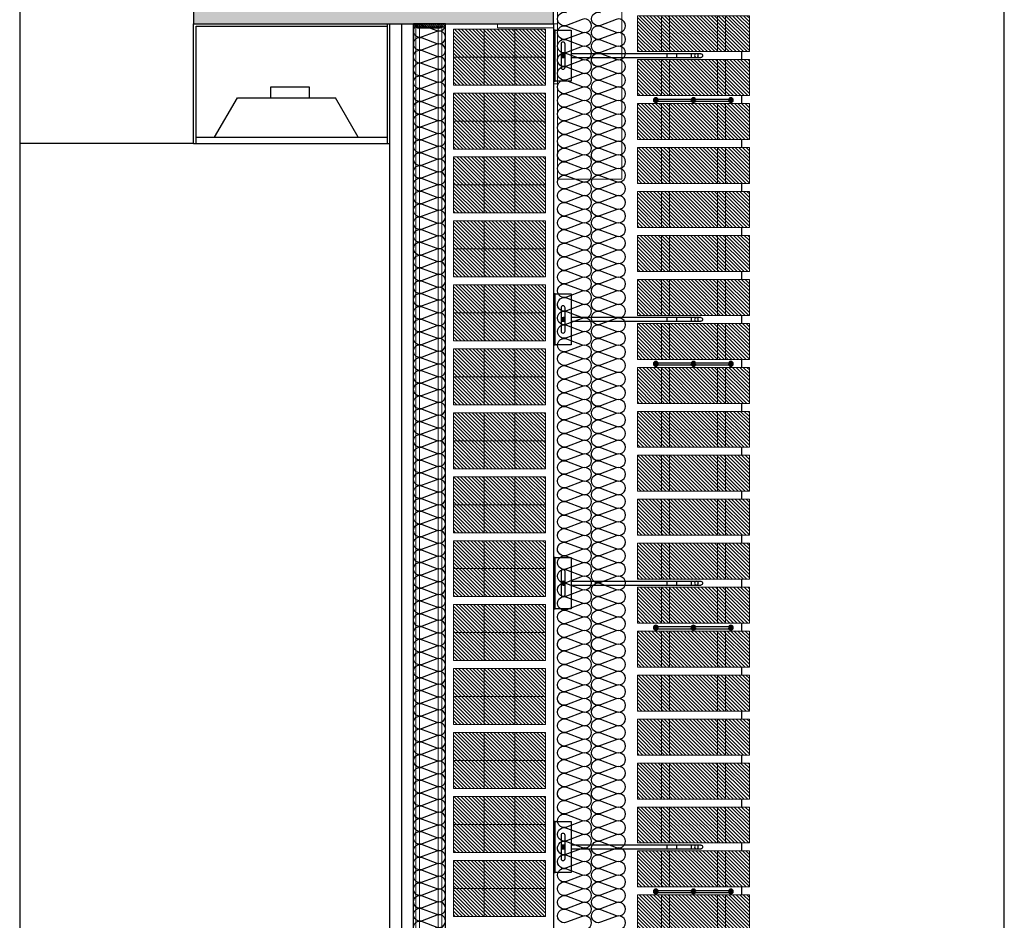
# Model space of a CAD drawing. Units: millimetres. Extents: x 1701 to 2252, y 736 to 2534.
# Drawn here: x 2061 to 2063, y 971 to 972 of the extents above; entities that cross this region are included whole.
import ezdxf

# ---------------------------------------------------------------- set-up
doc = ezdxf.new("R2010")
doc.units = ezdxf.units.MM
doc.header["$LTSCALE"] = 2
doc.linetypes.add('TRAZOS2', pattern=[0.375, 0.25, -0.125])
for name, color, linetype in [('AISLANTE', 2, 'Continuous'), ('ALZADO_SECCIONADO', 1, 'Continuous'), ('G ANCLAJES', 150, 'Continuous'), ('PILARES', 5, 'Continuous'), ('RELLENO PLANTA', 254, 'Continuous'), ('SOMBREADOS_LADRILLO', 252, 'Continuous')]:
    doc.layers.add(name, color=color, linetype=linetype)
for name, color, linetype, lineweight in [('BLOQUE LADRILLO', 5, 'Continuous', 13), ('MONTANTE', 152, 'Continuous', 0), ('PERFILERIA', 251, 'Continuous', 13), ('PERFILERIA PLADUR', 251, 'Continuous', 0), ('SECCION PIEZA', 250, 'Continuous', 13)]:
    doc.layers.add(name, color=color, linetype=linetype, lineweight=lineweight)
doc.layers.get('PILARES').off()

# ---------------------------------------------------------------- blocks, each defined once
blk = doc.blocks.new('A$C06F44461')
at = {"layer": 'BLOQUE LADRILLO'}
h = blk.add_hatch(dxfattribs=at)
h.set_pattern_fill('LINE', color=252, scale=0.001, angle=45)
h.set_pattern_definition([(45, (-2179.2384166, -1230.582506), (-0.0022450640303, 0.0022450640303), [])])
h.paths.add_polyline_path([(-0.0066, 0.045), (-0.0066, 0), (0.1334, 0), (0.1334, 0.045)])
at = {"layer": 'BLOQUE LADRILLO', "color": 251, "linetype": 'TRAZOS2', "ltscale": 2}
for p, q in [((0.0234, 0.045), (0.0234, 0)), ((0.0334, 0.045), (0.0334, 0)), ((0.0934, 0.045), (0.0934, 0)), ((0.1034, 0.045), (0.1034, 0))]:
    blk.add_line(p, q, dxfattribs=at)
at = {"layer": 'BLOQUE LADRILLO'}
blk.add_lwpolyline([(0.1334, 0.045), (-0.0066, 0.045), (-0.0066, 0), (0.1334, 0)], close=True, dxfattribs=at)
blk = doc.blocks.new('A$C11F53500')
at = {"layer": 'SOMBREADOS_LADRILLO'}
h = blk.add_hatch(color=256, dxfattribs=at)
h.dxf.hatch_style = 1
h.paths.add_polyline_path([(0.0295, 0.0044, 1), (0.0235, 0.0044, 1)])
h = blk.add_hatch(color=256, dxfattribs=at)
h.dxf.hatch_style = 1
h.paths.add_polyline_path([(0.0704, 0.0044, 1), (0.0764, 0.0044, 1)])
h = blk.add_hatch(color=256, dxfattribs=at)
h.dxf.hatch_style = 1
h.paths.add_polyline_path([(0.1173, 0.0044, 1), (0.1233, 0.0044, 1)])
for p, q in [((0.0707, 0.0057), (0.0292, 0.0057)), ((0.0707, 0.0031), (0.0292, 0.0031)), ((0.1176, 0.0057), (0.0761, 0.0057)), ((0.1176, 0.0031), (0.0761, 0.0031))]:
    blk.add_line(p, q)
for centre in [(0.0265, 0.0044), (0.0734, 0.0044), (0.1203, 0.0044)]:
    blk.add_circle(centre, 0.003)
blk = doc.blocks.new('3_alzado')
at = {"layer": 'G ANCLAJES'}
h = blk.add_hatch(color=250, dxfattribs=at)
edge = h.paths.add_edge_path()
edge.add_arc((-0.12, 0), 0.0235, 0, 360)
at = {"layer": 'G ANCLAJES', "color": 250}
for p, q in [((-1.842, 0.023), (-0.22, 0.023)), ((-1.721, 0.023), (-1.721, -0.023)), ((-1.537, 0.023), (-1.537, -0.023)), ((-1.419, 0.023), (-1.419, -0.023)), ((-0.145, 0.023), (-0.12, 0.023)), ((-0.22, -0.023), (-1.842, -0.023)), ((-0.12, -0.023), (-0.145, -0.023))]:
    blk.add_line(p, q, dxfattribs=at)
at = {"layer": 'G ANCLAJES', "color": 250, "ltscale": 0.05}
for p, q in [((0, 0.04), (-0.02, 0.04)), ((0, -0.04), (-0.02, -0.04))]:
    blk.add_line(p, q, dxfattribs=at)
at = {"layer": 'G ANCLAJES', "color": 250}
blk.add_lwpolyline([(-0.02, 0.32), (-0.22, 0.32), (-0.22, -0.32), (-0.02, -0.32)], dxfattribs=at)
blk.add_lwpolyline([(-0.02, -0.32), (-0.02, 0.32), (0, 0.32), (0, -0.32)], close=True, dxfattribs=at)
blk.add_lwpolyline([(-0.145, -0.145), (-0.145, 0.145, -1), (-0.095, 0.145), (-0.095, -0.145, -1)], format="xyb", close=True, dxfattribs=at)
blk.add_circle((-0.12, 0), 0.0235, dxfattribs=at)
blk.add_arc((-1.842, 0), 0.0235, 90, 270, dxfattribs=at)
blk.add_ellipse((-1.788, 0), major_axis=(0, 0.0235), ratio=0.97437, dxfattribs=at)
blk = doc.blocks.new('A$C23676407')
at = {"layer": 'BLOQUE LADRILLO'}
h = blk.add_hatch(dxfattribs=at)
h.set_pattern_fill('LINE', color=252, scale=0.001, angle=45)
h.set_pattern_definition([(45, (-2179.4718243, -1226.1381285), (-0.0022450640303, 0.0022450640303), [])])
h.paths.add_polyline_path([(0.07, 0.115), (0, 0.115), (0, 0), (0.07, 0)])
for p, q in [((0.035, 0.115), (0.035, 0)), ((0.07, 0.0767), (0, 0.0767)), ((0.07, 0.0383), (0, 0.0383))]:
    blk.add_line(p, q, dxfattribs=at)
blk.add_lwpolyline([(0.07, 0), (0.07, 0.115), (0, 0.115), (0, 0), (0.07, 0)], dxfattribs=at)
for p in [(0.035, 0.0767), (0.035, 0.0383)]:
    blk.add_point(p, dxfattribs=at)
blk = doc.blocks.new('M48')
at = {"layer": 'MONTANTE', "flags": 128}
blk.add_lwpolyline([(15.1, 0), (-15.1, 0, 0.112916), (-15.8, -0.1), (-18, -1.3, -0.112916), (-18.7, -1.4), (-19.8, -1.4, -0.414214), (-21.9, 0.7), (-21.9, 28.6), (-21.3, 28.6), (-21.3, 0.7, 0.414214), (-19.8, -0.8), (-18.7, -0.8, 0.112916), (-18, -0.7), (-15.8, 0.5, -0.112916), (-15.1, 0.6), (15.1, 0.6, -0.112916), (15.8, 0.5), (18, -0.7, 0.112916), (18.7, -0.8), (22.3, -0.8, 0.414214), (23.3, 0.2), (23.3, 28.6), (23.9, 28.6), (23.9, 0.2, -0.414214), (22.3, -1.4), (18.7, -1.4, -0.112916), (18, -1.3), (15.8, -0.1, 0.112916)], format="xyb", close=True, dxfattribs=at)
blk = doc.blocks.new('A$C316A3C28')
at = {"layer": 'AISLANTE'}
h = blk.add_hatch(dxfattribs=at)
h.set_pattern_fill('ANSI31', color=256, scale=0.025786, angle=180, style=0)
h.set_pattern_definition([(315, (-1.0279822, -0.5296014), (-0.002279218, -0.002279218), [])])
h.paths.add_polyline_path([(0, -0.0069), (-0.07, -0.0069), (-0.07, 0), (0, 0)])
blk.add_lwpolyline([(-0.07, -0.0069), (0, -0.0069), (0, 0), (-0.07, 0)], close=True)
at = {"layer": 'MONTANTE', "xscale": -0.001528083306766348, "yscale": 0.001528083306766348, "zscale": 0.00152808330539322, "rotation": 180}
blk.add_blockref('M48', (-0.0365, -0.009), dxfattribs=at)
blk = doc.blocks.new('A$C43576CAE')
h = blk.add_hatch()
h.set_pattern_fill('STEEL', color=251, scale=0.0008)
h.set_pattern_definition([(45, (-4358.67375, -2452.2127783), (-0.0017960512242, 0.0017960512242), []), (45, (-4358.67375, -2452.2115083), (-0.0017960512242, 0.0017960512242), [])])
h.paths.add_polyline_path([(-0.0655, -0.0085), (0.0095, -0.0085), (0.0095, -0.0035), (-0.0605, -0.0035), (-0.0605, 0.0665), (-0.0655, 0.0665)])
at = {"layer": 'SECCION PIEZA', "color": 6}
blk.add_lwpolyline([(-0.0605, -0.0035), (0.0095, -0.0035), (0.0095, -0.0085), (-0.0655, -0.0085), (-0.0655, 0.0665), (-0.0605, 0.0665), (-0.0605, -0.0035)], dxfattribs=at)

msp = doc.modelspace()

# ---------------------------------------------------------------- hatches: boundary and pattern name
at = {"layer": 'RELLENO PLANTA'}
h = msp.add_hatch(color=256, dxfattribs=at)
h.dxf.hatch_style = 1
h.paths.add_polyline_path([(2061.6671, 972.8144), (2062.1171, 972.8144), (2062.1171, 972.3644), (2061.6671, 972.3644)])

# ---------------------------------------------------------------- linework, layer by layer
for p, q in [((2061.6671, 972.2144), (2061.6671, 972.3644)), ((2061.6701, 972.2144), (2061.6701, 972.3614)), ((2061.6701, 972.3614), (2061.9091, 972.3614)), ((2061.9091, 972.3644), (2061.9091, 972.2144)), ((2061.9121, 972.3644), (2061.9121, 970.1408)), ((2061.9271, 972.3644), (2061.9271, 970.1408)), ((2061.9421, 970.1408), (2061.9421, 972.3644)), ((2061.9821, 970.1408), (2061.9821, 972.3644)), ((2062.1171, 972.3644), (2062.1171, 970.1408)), ((2062.3521, 972.3294), (2062.3521, 972.3194)), ((2061.6934, 972.2226), (2061.7218, 972.2718)), ((2061.7218, 972.2718), (2061.8446, 972.2718)), ((2061.8729, 972.2226), (2061.8446, 972.2718)), ((2062.3521, 972.2744), (2062.3521, 972.2644)), ((2061.6671, 972.2144), (2061.4496, 972.2144)), ((2061.6671, 972.2144), (2061.9121, 972.2144)), ((2061.6701, 972.2226), (2061.9091, 972.2226)), ((2062.3521, 972.2194), (2062.3521, 972.2094)), ((2062.3521, 972.1644), (2062.3521, 972.1544)), ((2062.3521, 972.1094), (2062.3521, 972.0994)), ((2062.3521, 972.0544), (2062.3521, 972.0444)), ((2062.3521, 971.9994), (2062.3521, 971.9894)), ((2062.3521, 971.9444), (2062.3521, 971.9344)), ((2062.3521, 971.8894), (2062.3521, 971.8794)), ((2062.3521, 971.8344), (2062.3521, 971.8244)), ((2062.3521, 971.7794), (2062.3521, 971.7694)), ((2062.3521, 971.7244), (2062.3521, 971.7144)), ((2062.3521, 971.6694), (2062.3521, 971.6594)), ((2062.3521, 971.6144), (2062.3521, 971.6044)), ((2062.3521, 971.5594), (2062.3521, 971.5494)), ((2062.3521, 971.5044), (2062.3521, 971.4944)), ((2062.3521, 971.4494), (2062.3521, 971.4394)), ((2062.3521, 971.3944), (2062.3521, 971.3844)), ((2062.3521, 971.3394), (2062.3521, 971.3294)), ((2062.3521, 971.2844), (2062.3521, 971.2744))]:
    msp.add_line(p, q)
for points in [[(2062.6809, 974.0059), (2061.4496, 974.0059), (2061.4496, 970.1408), (2062.6809, 970.1408)], [(2061.7634, 972.2718), (2061.8122, 972.2718), (2061.8122, 972.2849), (2061.7634, 972.2849)]]:
    msp.add_lwpolyline(points, close=True)
at = {"layer": 'AISLANTE'}
for points in [[(2062.1259, 972.3121, -0.894792), (2062.1336, 972.3272), (2062.1531, 972.3198, 1.44949), (2062.1531, 972.3357), (2062.1336, 972.3283, -1.44949), (2062.1336, 972.3442), (2062.1531, 972.3368, 1.44949), (2062.1531, 972.3527), (2062.1336, 972.3453, -1.44949), (2062.1336, 972.3612), (2062.1531, 972.3538, 1.44949), (2062.1531, 972.3697), (2062.1336, 972.3623, -1.44949), (2062.1336, 972.3782)], [(2062.1684, 972.3121, -0.894792), (2062.1761, 972.3272), (2062.1956, 972.3198, 1.44949), (2062.1956, 972.3357), (2062.1761, 972.3283, -1.44949), (2062.1761, 972.3442), (2062.1956, 972.3368, 1.44949), (2062.1956, 972.3527), (2062.1761, 972.3453, -1.44949), (2062.1761, 972.3612), (2062.1956, 972.3538, 1.44949), (2062.1956, 972.3697), (2062.1761, 972.3623, -1.44949), (2062.1761, 972.3782)], [(2061.9457, 972.2524, -0.894792), (2061.9529, 972.2666), (2061.9713, 972.2596, 1.44949), (2061.9713, 972.2746), (2061.9529, 972.2676, -1.44949), (2061.9529, 972.2826), (2061.9713, 972.2757, 1.44949), (2061.9713, 972.2906), (2061.9529, 972.2837, -1.44949), (2061.9529, 972.2986), (2061.9713, 972.2917, 1.44949), (2061.9713, 972.3067), (2061.9529, 972.2997, -1.44949), (2061.9529, 972.3147), (2061.9713, 972.3077, 1.44949), (2061.9713, 972.3227), (2061.9529, 972.3157, -1.44949), (2061.9529, 972.3307), (2061.9713, 972.3237, 1.44949), (2061.9713, 972.3387), (2061.9529, 972.3317, -1.44949), (2061.9529, 972.3467), (2061.9713, 972.3397, 1.44949), (2061.9713, 972.3547), (2061.9529, 972.3478, -1.44949), (2061.9529, 972.3627), (2061.9713, 972.3558, 0.57125), (2061.982, 972.3644, 0.57125)], [(2062.1259, 972.1931, -0.894792), (2062.1336, 972.2082), (2062.1531, 972.2008, 1.44949), (2062.1531, 972.2167), (2062.1336, 972.2093, -1.44949), (2062.1336, 972.2252), (2062.1531, 972.2178, 1.44949), (2062.1531, 972.2337), (2062.1336, 972.2263, -1.44949), (2062.1336, 972.2422), (2062.1531, 972.2348, 1.44949), (2062.1531, 972.2507), (2062.1336, 972.2433, -1.44949), (2062.1336, 972.2592), (2062.1531, 972.2518, 1.44949), (2062.1531, 972.2677), (2062.1336, 972.2603, -1.44949), (2062.1336, 972.2762), (2062.1531, 972.2688, 1.44949), (2062.1531, 972.2847), (2062.1336, 972.2773, -1.44949), (2062.1336, 972.2932), (2062.1531, 972.2858, 1.44949), (2062.1531, 972.3017), (2062.1336, 972.2943, -1.44949), (2062.1336, 972.3102), (2062.1531, 972.3028, 1.44949), (2062.1531, 972.3187), (2062.1336, 972.3113, -0.575296), (2062.1222, 972.3205, -0.575296)], [(2062.1684, 972.1931, -0.894792), (2062.1761, 972.2082), (2062.1956, 972.2008, 1.44949), (2062.1956, 972.2167), (2062.1761, 972.2093, -1.44949), (2062.1761, 972.2252), (2062.1956, 972.2178, 1.44949), (2062.1956, 972.2337), (2062.1761, 972.2263, -1.44949), (2062.1761, 972.2422), (2062.1956, 972.2348, 1.44949), (2062.1956, 972.2507), (2062.1761, 972.2433, -1.44949), (2062.1761, 972.2592), (2062.1956, 972.2518, 1.44949), (2062.1956, 972.2677), (2062.1761, 972.2603, -1.44949), (2062.1761, 972.2762), (2062.1956, 972.2688, 1.44949), (2062.1956, 972.2847), (2062.1761, 972.2773, -1.44949), (2062.1761, 972.2932), (2062.1956, 972.2858, 1.44949), (2062.1956, 972.3017), (2062.1761, 972.2943, -1.44949), (2062.1761, 972.3102), (2062.1956, 972.3028, 1.44949), (2062.1956, 972.3187), (2062.1761, 972.3113, -0.575296), (2062.1647, 972.3205, -0.575296)], [(2061.9436, 972.1903, -0.74413), (2061.9529, 972.2025), (2061.9713, 972.1955, 1.44949), (2061.9713, 972.2105), (2061.9529, 972.2036, -1.44949), (2061.9529, 972.2185), (2061.9713, 972.2116, 1.44949), (2061.9713, 972.2265), (2061.9529, 972.2196, -1.44949), (2061.9529, 972.2346), (2061.9713, 972.2276, 1.44949), (2061.9713, 972.2426), (2061.9529, 972.2356, -1.44949), (2061.9529, 972.2506), (2061.9713, 972.2436, 1.44949), (2061.9713, 972.2586), (2061.9529, 972.2516, -0.575296), (2061.9422, 972.2603)], [(2062.1259, 972.0741, -0.894792), (2062.1336, 972.0892), (2062.1531, 972.0818, 1.44949), (2062.1531, 972.0977), (2062.1336, 972.0903, -1.44949), (2062.1336, 972.1062), (2062.1531, 972.0988, 1.44949), (2062.1531, 972.1147), (2062.1336, 972.1073, -1.44949), (2062.1336, 972.1232), (2062.1531, 972.1158, 1.44949), (2062.1531, 972.1317), (2062.1336, 972.1243, -1.44949), (2062.1336, 972.1402), (2062.1531, 972.1328, 1.44949), (2062.1531, 972.1487), (2062.1336, 972.1413, -1.44949), (2062.1336, 972.1572), (2062.1531, 972.1498, 1.44949), (2062.1531, 972.1657), (2062.1336, 972.1583, -1.44949), (2062.1336, 972.1742), (2062.1531, 972.1668, 1.44949), (2062.1531, 972.1827), (2062.1336, 972.1753, -1.44949), (2062.1336, 972.1912), (2062.1531, 972.1838, 1.44949), (2062.1531, 972.1997), (2062.1336, 972.1923, -0.575296), (2062.1222, 972.2015, -0.575296)], [(2062.1684, 972.0741, -0.894792), (2062.1761, 972.0892), (2062.1956, 972.0818, 1.44949), (2062.1956, 972.0977), (2062.1761, 972.0903, -1.44949), (2062.1761, 972.1062), (2062.1956, 972.0988, 1.44949), (2062.1956, 972.1147), (2062.1761, 972.1073, -1.44949), (2062.1761, 972.1232), (2062.1956, 972.1158, 1.44949), (2062.1956, 972.1317), (2062.1761, 972.1243, -1.44949), (2062.1761, 972.1402), (2062.1956, 972.1328, 1.44949), (2062.1956, 972.1487), (2062.1761, 972.1413, -1.44949), (2062.1761, 972.1572), (2062.1956, 972.1498, 1.44949), (2062.1956, 972.1657), (2062.1761, 972.1583, -1.44949), (2062.1761, 972.1742), (2062.1956, 972.1668, 1.44949), (2062.1956, 972.1827), (2062.1761, 972.1753, -1.44949), (2062.1761, 972.1912), (2062.1956, 972.1838, 1.44949), (2062.1956, 972.1997), (2062.1761, 972.1923, -0.575296), (2062.1647, 972.2015, -0.575296)], [(2061.9457, 972.0762, -0.894792), (2061.9529, 972.0904), (2061.9713, 972.0834, 1.44949), (2061.9713, 972.0984), (2061.9529, 972.0914, -1.44949), (2061.9529, 972.1064), (2061.9713, 972.0994, 1.44949), (2061.9713, 972.1144), (2061.9529, 972.1074, -1.44949), (2061.9529, 972.1224), (2061.9713, 972.1154, 1.44949), (2061.9713, 972.1304), (2061.9529, 972.1234, -1.44949), (2061.9529, 972.1384), (2061.9713, 972.1315, 1.44949), (2061.9713, 972.1464), (2061.9529, 972.1395, -1.44949), (2061.9529, 972.1544), (2061.9713, 972.1475, 1.44949), (2061.9713, 972.1625), (2061.9529, 972.1555, -1.44949), (2061.9529, 972.1705), (2061.9713, 972.1635, 1.44949), (2061.9713, 972.1785), (2061.9529, 972.1715, -1.44949), (2061.9529, 972.1865), (2061.9713, 972.1795, 1.44949), (2061.9713, 972.1945), (2061.9529, 972.1875, -0.575296), (2061.9422, 972.1963, -0.575296)], [(2061.9436, 972.0141, -0.74413), (2061.9529, 972.0263), (2061.9713, 972.0193, 1.44949), (2061.9713, 972.0343), (2061.9529, 972.0273, -1.44949), (2061.9529, 972.0423), (2061.9713, 972.0353, 1.44949), (2061.9713, 972.0503), (2061.9529, 972.0433, -1.44949), (2061.9529, 972.0583), (2061.9713, 972.0513, 1.44949), (2061.9713, 972.0663), (2061.9529, 972.0593, -1.44949), (2061.9529, 972.0743), (2061.9713, 972.0674, 1.44949), (2061.9713, 972.0823), (2061.9529, 972.0754, -0.575296), (2061.9422, 972.0841)], [(2062.1241, 972.0078, -0.771711), (2062.1336, 972.0212), (2062.1531, 972.0138, 1.44949), (2062.1531, 972.0297), (2062.1336, 972.0223, -1.44949), (2062.1336, 972.0382), (2062.1531, 972.0308, 1.44949), (2062.1531, 972.0467), (2062.1336, 972.0393, -1.44949), (2062.1336, 972.0552), (2062.1531, 972.0478, 1.44949), (2062.1531, 972.0637), (2062.1336, 972.0563, -1.44949), (2062.1336, 972.0722), (2062.1531, 972.0648, 1.44949), (2062.1531, 972.0807), (2062.1336, 972.0733, -0.575296), (2062.1222, 972.0825)], [(2062.1666, 972.0078, -0.771711), (2062.1761, 972.0212), (2062.1956, 972.0138, 1.44949), (2062.1956, 972.0297), (2062.1761, 972.0223, -1.44949), (2062.1761, 972.0382), (2062.1956, 972.0308, 1.44949), (2062.1956, 972.0467), (2062.1761, 972.0393, -1.44949), (2062.1761, 972.0552), (2062.1956, 972.0478, 1.44949), (2062.1956, 972.0637), (2062.1761, 972.0563, -1.44949), (2062.1761, 972.0722), (2062.1956, 972.0648, 1.44949), (2062.1956, 972.0807), (2062.1761, 972.0733, -0.575296), (2062.1647, 972.0825)], [(2061.9457, 971.8999, -0.894792), (2061.9529, 971.9141), (2061.9713, 971.9071, 1.44949), (2061.9713, 971.9221), (2061.9529, 971.9151, -1.44949), (2061.9529, 971.9301), (2061.9713, 971.9232, 1.44949), (2061.9713, 971.9381), (2061.9529, 971.9312, -1.44949), (2061.9529, 971.9461), (2061.9713, 971.9392, 1.44949), (2061.9713, 971.9542), (2061.9529, 971.9472, -1.44949), (2061.9529, 971.9622), (2061.9713, 971.9552, 1.44949), (2061.9713, 971.9702), (2061.9529, 971.9632, -1.44949), (2061.9529, 971.9782), (2061.9713, 971.9712, 1.44949), (2061.9713, 971.9862), (2061.9529, 971.9792, -1.44949), (2061.9529, 971.9942), (2061.9713, 971.9872, 1.44949), (2061.9713, 972.0022), (2061.9529, 971.9953, -1.44949), (2061.9529, 972.0102), (2061.9713, 972.0033, 1.44949), (2061.9713, 972.0182), (2061.9529, 972.0113, -0.575296), (2061.9422, 972.02, -0.575296)], [(2062.1259, 971.8871, -0.894792), (2062.1336, 971.9021), (2062.1531, 971.8947, 1.44949), (2062.1531, 971.9106), (2062.1336, 971.9032, -1.44949), (2062.1336, 971.9191), (2062.1531, 971.9118, 1.44949), (2062.1531, 971.9276), (2062.1336, 971.9203, -1.44949), (2062.1336, 971.9361), (2062.1531, 971.9288, 1.44949), (2062.1531, 971.9446), (2062.1336, 971.9373, -1.44949), (2062.1336, 971.9531), (2062.1531, 971.9458, 1.44949), (2062.1531, 971.9616), (2062.1336, 971.9543, -1.44949), (2062.1336, 971.9701), (2062.1531, 971.9628, 1.44949), (2062.1531, 971.9786), (2062.1336, 971.9713, -1.44949), (2062.1336, 971.9872), (2062.1531, 971.9798, 1.44949), (2062.1531, 971.9957), (2062.1336, 971.9883, -1.44949), (2062.1336, 972.0042), (2062.1531, 971.9968, 1.44949), (2062.1531, 972.0127), (2062.1336, 972.0053, -0.575296), (2062.1222, 972.0145, -0.575296)], [(2062.1684, 971.8871, -0.894792), (2062.1761, 971.9021), (2062.1956, 971.8947, 1.44949), (2062.1956, 971.9106), (2062.1761, 971.9032, -1.44949), (2062.1761, 971.9191), (2062.1956, 971.9118, 1.44949), (2062.1956, 971.9276), (2062.1761, 971.9203, -1.44949), (2062.1761, 971.9361), (2062.1956, 971.9288, 1.44949), (2062.1956, 971.9446), (2062.1761, 971.9373, -1.44949), (2062.1761, 971.9531), (2062.1956, 971.9458, 1.44949), (2062.1956, 971.9616), (2062.1761, 971.9543, -1.44949), (2062.1761, 971.9701), (2062.1956, 971.9628, 1.44949), (2062.1956, 971.9786), (2062.1761, 971.9713, -1.44949), (2062.1761, 971.9872), (2062.1956, 971.9798, 1.44949), (2062.1956, 971.9957), (2062.1761, 971.9883, -1.44949), (2062.1761, 972.0042), (2062.1956, 971.9968, 1.44949), (2062.1956, 972.0127), (2062.1761, 972.0053, -0.575296), (2062.1647, 972.0145, -0.575296)], [(2061.9436, 971.8378, -0.74413), (2061.9529, 971.85), (2061.9713, 971.843, 1.44949), (2061.9713, 971.858), (2061.9529, 971.8511, -1.44949), (2061.9529, 971.866), (2061.9713, 971.8591, 1.44949), (2061.9713, 971.874), (2061.9529, 971.8671, -1.44949), (2061.9529, 971.8821), (2061.9713, 971.8751, 1.44949), (2061.9713, 971.8901), (2061.9529, 971.8831, -1.44949), (2061.9529, 971.8981), (2061.9713, 971.8911, 1.44949), (2061.9713, 971.9061), (2061.9529, 971.8991, -0.575296), (2061.9422, 971.9078)], [(2062.1241, 971.8207, -0.771711), (2062.1336, 971.8341), (2062.1531, 971.8267, 1.44949), (2062.1531, 971.8426), (2062.1336, 971.8352, -1.44949), (2062.1336, 971.8511), (2062.1531, 971.8437, 1.44949), (2062.1531, 971.8596), (2062.1336, 971.8522, -1.44949), (2062.1336, 971.8681), (2062.1531, 971.8607, 1.44949), (2062.1531, 971.8766), (2062.1336, 971.8692, -1.44949), (2062.1336, 971.8851), (2062.1531, 971.8777, 1.44949), (2062.1531, 971.8936), (2062.1336, 971.8862, -0.575296), (2062.1222, 971.8955)], [(2062.1666, 971.8207, -0.771711), (2062.1761, 971.8341), (2062.1956, 971.8267, 1.44949), (2062.1956, 971.8426), (2062.1761, 971.8352, -1.44949), (2062.1761, 971.8511), (2062.1956, 971.8437, 1.44949), (2062.1956, 971.8596), (2062.1761, 971.8522, -1.44949), (2062.1761, 971.8681), (2062.1956, 971.8607, 1.44949), (2062.1956, 971.8766), (2062.1761, 971.8692, -1.44949), (2062.1761, 971.8851), (2062.1956, 971.8777, 1.44949), (2062.1956, 971.8936), (2062.1761, 971.8862, -0.575296), (2062.1647, 971.8955)], [(2061.9457, 971.7237, -0.894792), (2061.9529, 971.7379), (2061.9713, 971.7309, 1.44949), (2061.9713, 971.7459), (2061.9529, 971.7389, -1.44949), (2061.9529, 971.7539), (2061.9713, 971.7469, 1.44949), (2061.9713, 971.7619), (2061.9529, 971.7549, -1.44949), (2061.9529, 971.7699), (2061.9713, 971.7629, 1.44949), (2061.9713, 971.7779), (2061.9529, 971.7709, -1.44949), (2061.9529, 971.7859), (2061.9713, 971.779, 1.44949), (2061.9713, 971.7939), (2061.9529, 971.787, -1.44949), (2061.9529, 971.8019), (2061.9713, 971.795, 1.44949), (2061.9713, 971.81), (2061.9529, 971.803, -1.44949), (2061.9529, 971.818), (2061.9713, 971.811, 1.44949), (2061.9713, 971.826), (2061.9529, 971.819, -1.44949), (2061.9529, 971.834), (2061.9713, 971.827, 1.44949), (2061.9713, 971.842), (2061.9529, 971.835, -0.575296), (2061.9422, 971.8438, -0.575296)], [(2062.1259, 971.7001, -0.894792), (2062.1336, 971.7151), (2062.1531, 971.7077, 1.44949), (2062.1531, 971.7236), (2062.1336, 971.7162, -1.44949), (2062.1336, 971.7321), (2062.1531, 971.7247, 1.44949), (2062.1531, 971.7406), (2062.1336, 971.7332, -1.44949), (2062.1336, 971.7491), (2062.1531, 971.7417, 1.44949), (2062.1531, 971.7576), (2062.1336, 971.7502, -1.44949), (2062.1336, 971.7661), (2062.1531, 971.7587, 1.44949), (2062.1531, 971.7746), (2062.1336, 971.7672, -1.44949), (2062.1336, 971.7831), (2062.1531, 971.7757, 1.44949), (2062.1531, 971.7916), (2062.1336, 971.7842, -1.44949), (2062.1336, 971.8001), (2062.1531, 971.7927, 1.44949), (2062.1531, 971.8086), (2062.1336, 971.8012, -1.44949), (2062.1336, 971.8171), (2062.1531, 971.8097, 1.44949), (2062.1531, 971.8256), (2062.1336, 971.8182, -0.575296), (2062.1222, 971.8275, -0.575296)], [(2062.1684, 971.7001, -0.894792), (2062.1761, 971.7151), (2062.1956, 971.7077, 1.44949), (2062.1956, 971.7236), (2062.1761, 971.7162, -1.44949), (2062.1761, 971.7321), (2062.1956, 971.7247, 1.44949), (2062.1956, 971.7406), (2062.1761, 971.7332, -1.44949), (2062.1761, 971.7491), (2062.1956, 971.7417, 1.44949), (2062.1956, 971.7576), (2062.1761, 971.7502, -1.44949), (2062.1761, 971.7661), (2062.1956, 971.7587, 1.44949), (2062.1956, 971.7746), (2062.1761, 971.7672, -1.44949), (2062.1761, 971.7831), (2062.1956, 971.7757, 1.44949), (2062.1956, 971.7916), (2062.1761, 971.7842, -1.44949), (2062.1761, 971.8001), (2062.1956, 971.7927, 1.44949), (2062.1956, 971.8086), (2062.1761, 971.8012, -1.44949), (2062.1761, 971.8171), (2062.1956, 971.8097, 1.44949), (2062.1956, 971.8256), (2062.1761, 971.8182, -0.575296), (2062.1647, 971.8275, -0.575296)], [(2061.9436, 971.6616, -0.74413), (2061.9529, 971.6738), (2061.9713, 971.6668, 1.44949), (2061.9713, 971.6818), (2061.9529, 971.6748, -1.44949), (2061.9529, 971.6898), (2061.9713, 971.6828, 1.44949), (2061.9713, 971.6978), (2061.9529, 971.6908, -1.44949), (2061.9529, 971.7058), (2061.9713, 971.6988, 1.44949), (2061.9713, 971.7138), (2061.9529, 971.7069, -1.44949), (2061.9529, 971.7218), (2061.9713, 971.7149, 1.44949), (2061.9713, 971.7298), (2061.9529, 971.7229, -0.575296), (2061.9422, 971.7316)], [(2062.1259, 971.5811, -0.894792), (2062.1336, 971.5961), (2062.1531, 971.5887, 1.44949), (2062.1531, 971.6046), (2062.1336, 971.5972, -1.44949), (2062.1336, 971.6131), (2062.1531, 971.6057, 1.44949), (2062.1531, 971.6216), (2062.1336, 971.6142, -1.44949), (2062.1336, 971.6301), (2062.1531, 971.6227, 1.44949), (2062.1531, 971.6386), (2062.1336, 971.6312, -1.44949), (2062.1336, 971.6471), (2062.1531, 971.6397, 1.44949), (2062.1531, 971.6556), (2062.1336, 971.6482, -1.44949), (2062.1336, 971.6641), (2062.1531, 971.6567, 1.44949), (2062.1531, 971.6726), (2062.1336, 971.6652, -1.44949), (2062.1336, 971.6811), (2062.1531, 971.6737, 1.44949), (2062.1531, 971.6896), (2062.1336, 971.6822, -1.44949), (2062.1336, 971.6981), (2062.1531, 971.6907, 1.44949), (2062.1531, 971.7066), (2062.1336, 971.6992, -0.575296), (2062.1222, 971.7085, -0.575296)], [(2062.1684, 971.5811, -0.894792), (2062.1761, 971.5961), (2062.1956, 971.5887, 1.44949), (2062.1956, 971.6046), (2062.1761, 971.5972, -1.44949), (2062.1761, 971.6131), (2062.1956, 971.6057, 1.44949), (2062.1956, 971.6216), (2062.1761, 971.6142, -1.44949), (2062.1761, 971.6301), (2062.1956, 971.6227, 1.44949), (2062.1956, 971.6386), (2062.1761, 971.6312, -1.44949), (2062.1761, 971.6471), (2062.1956, 971.6397, 1.44949), (2062.1956, 971.6556), (2062.1761, 971.6482, -1.44949), (2062.1761, 971.6641), (2062.1956, 971.6567, 1.44949), (2062.1956, 971.6726), (2062.1761, 971.6652, -1.44949), (2062.1761, 971.6811), (2062.1956, 971.6737, 1.44949), (2062.1956, 971.6896), (2062.1761, 971.6822, -1.44949), (2062.1761, 971.6981), (2062.1956, 971.6907, 1.44949), (2062.1956, 971.7066), (2062.1761, 971.6992, -0.575296), (2062.1647, 971.7085, -0.575296)], [(2061.9457, 971.5474, -0.894792), (2061.9529, 971.5616), (2061.9713, 971.5546, 1.44949), (2061.9713, 971.5696), (2061.9529, 971.5627, -1.44949), (2061.9529, 971.5776), (2061.9713, 971.5707, 1.44949), (2061.9713, 971.5856), (2061.9529, 971.5787, -1.44949), (2061.9529, 971.5937), (2061.9713, 971.5867, 1.44949), (2061.9713, 971.6017), (2061.9529, 971.5947, -1.44949), (2061.9529, 971.6097), (2061.9713, 971.6027, 1.44949), (2061.9713, 971.6177), (2061.9529, 971.6107, -1.44949), (2061.9529, 971.6257), (2061.9713, 971.6187, 1.44949), (2061.9713, 971.6337), (2061.9529, 971.6267, -1.44949), (2061.9529, 971.6417), (2061.9713, 971.6348, 1.44949), (2061.9713, 971.6497), (2061.9529, 971.6428, -1.44949), (2061.9529, 971.6577), (2061.9713, 971.6508, 1.44949), (2061.9713, 971.6658), (2061.9529, 971.6588, -0.575296), (2061.9422, 971.6675, -0.575296)], [(2062.1241, 971.5147, -0.771711), (2062.1336, 971.5281), (2062.1531, 971.5207, 1.44949), (2062.1531, 971.5366), (2062.1336, 971.5292, -1.44949), (2062.1336, 971.5451), (2062.1531, 971.5377, 1.44949), (2062.1531, 971.5536), (2062.1336, 971.5462, -1.44949), (2062.1336, 971.5621), (2062.1531, 971.5547, 1.44949), (2062.1531, 971.5706), (2062.1336, 971.5632, -1.44949), (2062.1336, 971.5791), (2062.1531, 971.5717, 1.44949), (2062.1531, 971.5876), (2062.1336, 971.5802, -0.575296), (2062.1222, 971.5895)], [(2062.1666, 971.5147, -0.771711), (2062.1761, 971.5281), (2062.1956, 971.5207, 1.44949), (2062.1956, 971.5366), (2062.1761, 971.5292, -1.44949), (2062.1761, 971.5451), (2062.1956, 971.5377, 1.44949), (2062.1956, 971.5536), (2062.1761, 971.5462, -1.44949), (2062.1761, 971.5621), (2062.1956, 971.5547, 1.44949), (2062.1956, 971.5706), (2062.1761, 971.5632, -1.44949), (2062.1761, 971.5791), (2062.1956, 971.5717, 1.44949), (2062.1956, 971.5876), (2062.1761, 971.5802, -0.575296), (2062.1647, 971.5895)], [(2061.9457, 971.4353, -0.894792), (2061.9529, 971.4495), (2061.9713, 971.4425, 1.44949), (2061.9713, 971.4575), (2061.9529, 971.4505, -1.44949), (2061.9529, 971.4655), (2061.9713, 971.4585, 1.44949), (2061.9713, 971.4735), (2061.9529, 971.4665, -1.44949), (2061.9529, 971.4815), (2061.9713, 971.4745, 1.44949), (2061.9713, 971.4895), (2061.9529, 971.4825, -1.44949), (2061.9529, 971.4975), (2061.9713, 971.4906, 1.44949), (2061.9713, 971.5055), (2061.9529, 971.4986, -1.44949), (2061.9529, 971.5135), (2061.9713, 971.5066, 1.44949), (2061.9713, 971.5216), (2061.9529, 971.5146, -1.44949), (2061.9529, 971.5296), (2061.9713, 971.5226, 1.44949), (2061.9713, 971.5376), (2061.9529, 971.5306, -1.44949), (2061.9529, 971.5456), (2061.9713, 971.5386, 1.44949), (2061.9713, 971.5536), (2061.9529, 971.5466, -0.575296), (2061.9422, 971.5554, -0.575296)], [(2062.1259, 971.3941, -0.894792), (2062.1336, 971.4091), (2062.1531, 971.4017, 1.44949), (2062.1531, 971.4176), (2062.1336, 971.4102, -1.44949), (2062.1336, 971.4261), (2062.1531, 971.4187, 1.44949), (2062.1531, 971.4346), (2062.1336, 971.4272, -1.44949), (2062.1336, 971.4431), (2062.1531, 971.4357, 1.44949), (2062.1531, 971.4516), (2062.1336, 971.4442, -1.44949), (2062.1336, 971.4601), (2062.1531, 971.4527, 1.44949), (2062.1531, 971.4686), (2062.1336, 971.4612, -1.44949), (2062.1336, 971.4771), (2062.1531, 971.4697, 1.44949), (2062.1531, 971.4856), (2062.1336, 971.4782, -1.44949), (2062.1336, 971.4941), (2062.1531, 971.4867, 1.44949), (2062.1531, 971.5026), (2062.1336, 971.4952, -1.44949), (2062.1336, 971.5111), (2062.1531, 971.5037, 1.44949), (2062.1531, 971.5196), (2062.1336, 971.5122, -0.575296), (2062.1222, 971.5215, -0.575296)], [(2062.1684, 971.3941, -0.894792), (2062.1761, 971.4091), (2062.1956, 971.4017, 1.44949), (2062.1956, 971.4176), (2062.1761, 971.4102, -1.44949), (2062.1761, 971.4261), (2062.1956, 971.4187, 1.44949), (2062.1956, 971.4346), (2062.1761, 971.4272, -1.44949), (2062.1761, 971.4431), (2062.1956, 971.4357, 1.44949), (2062.1956, 971.4516), (2062.1761, 971.4442, -1.44949), (2062.1761, 971.4601), (2062.1956, 971.4527, 1.44949), (2062.1956, 971.4686), (2062.1761, 971.4612, -1.44949), (2062.1761, 971.4771), (2062.1956, 971.4697, 1.44949), (2062.1956, 971.4856), (2062.1761, 971.4782, -1.44949), (2062.1761, 971.4941), (2062.1956, 971.4867, 1.44949), (2062.1956, 971.5026), (2062.1761, 971.4952, -1.44949), (2062.1761, 971.5111), (2062.1956, 971.5037, 1.44949), (2062.1956, 971.5196), (2062.1761, 971.5122, -0.575296), (2062.1647, 971.5215, -0.575296)], [(2061.9436, 971.3732, -0.74413), (2061.9529, 971.3854), (2061.9713, 971.3784, 1.44949), (2061.9713, 971.3934), (2061.9529, 971.3864, -1.44949), (2061.9529, 971.4014), (2061.9713, 971.3944, 1.44949), (2061.9713, 971.4094), (2061.9529, 971.4024, -1.44949), (2061.9529, 971.4174), (2061.9713, 971.4104, 1.44949), (2061.9713, 971.4254), (2061.9529, 971.4185, -1.44949), (2061.9529, 971.4334), (2061.9713, 971.4265, 1.44949), (2061.9713, 971.4414), (2061.9529, 971.4345, -0.575296), (2061.9422, 971.4432)], [(2062.1241, 971.3277, -0.771711), (2062.1336, 971.3411), (2062.1531, 971.3337, 1.44949), (2062.1531, 971.3496), (2062.1336, 971.3422, -1.44949), (2062.1336, 971.3581), (2062.1531, 971.3507, 1.44949), (2062.1531, 971.3666), (2062.1336, 971.3592, -1.44949), (2062.1336, 971.3751), (2062.1531, 971.3677, 1.44949), (2062.1531, 971.3836), (2062.1336, 971.3762, -1.44949), (2062.1336, 971.3921), (2062.1531, 971.3847, 1.44949), (2062.1531, 971.4006), (2062.1336, 971.3932, -0.575296), (2062.1222, 971.4025)], [(2062.1666, 971.3277, -0.771711), (2062.1761, 971.3411), (2062.1956, 971.3337, 1.44949), (2062.1956, 971.3496), (2062.1761, 971.3422, -1.44949), (2062.1761, 971.3581), (2062.1956, 971.3507, 1.44949), (2062.1956, 971.3666), (2062.1761, 971.3592, -1.44949), (2062.1761, 971.3751), (2062.1956, 971.3677, 1.44949), (2062.1956, 971.3836), (2062.1761, 971.3762, -1.44949), (2062.1761, 971.3921), (2062.1956, 971.3847, 1.44949), (2062.1956, 971.4006), (2062.1761, 971.3932, -0.575296), (2062.1647, 971.4025)], [(2061.9457, 971.259, -0.894792), (2061.9529, 971.2732), (2061.9713, 971.2662, 1.44949), (2061.9713, 971.2812), (2061.9529, 971.2742, -1.44949), (2061.9529, 971.2892), (2061.9713, 971.2823, 1.44949), (2061.9713, 971.2972), (2061.9529, 971.2903, -1.44949), (2061.9529, 971.3053), (2061.9713, 971.2983, 1.44949), (2061.9713, 971.3133), (2061.9529, 971.3063, -1.44949), (2061.9529, 971.3213), (2061.9713, 971.3143, 1.44949), (2061.9713, 971.3293), (2061.9529, 971.3223, -1.44949), (2061.9529, 971.3373), (2061.9713, 971.3303, 1.44949), (2061.9713, 971.3453), (2061.9529, 971.3383, -1.44949), (2061.9529, 971.3533), (2061.9713, 971.3464, 1.44949), (2061.9713, 971.3613), (2061.9529, 971.3544, -1.44949), (2061.9529, 971.3693), (2061.9713, 971.3624, 1.44949), (2061.9713, 971.3774), (2061.9529, 971.3704, -0.575296), (2061.9422, 971.3791, -0.575296)], [(2062.1531, 971.2317, 1.44949), (2062.1531, 971.2476), (2062.1336, 971.2402, -1.44949), (2062.1336, 971.2561), (2062.1531, 971.2487, 1.44949), (2062.1531, 971.2646), (2062.1336, 971.2572, -1.44949), (2062.1336, 971.2731), (2062.1531, 971.2657, 1.44949), (2062.1531, 971.2816), (2062.1336, 971.2742, -1.44949), (2062.1336, 971.2901), (2062.1531, 971.2827, 1.44949), (2062.1531, 971.2986), (2062.1336, 971.2912, -1.44949), (2062.1336, 971.3071), (2062.1531, 971.2997, 1.44949), (2062.1531, 971.3156), (2062.1336, 971.3082, -1.44949), (2062.1336, 971.3241), (2062.1531, 971.3167, 1.44949), (2062.1531, 971.3326), (2062.1336, 971.3252, -0.575296), (2062.1222, 971.3344, -0.575296)], [(2062.1956, 971.2317, 1.44949), (2062.1956, 971.2476), (2062.1761, 971.2402, -1.44949), (2062.1761, 971.2561), (2062.1956, 971.2487, 1.44949), (2062.1956, 971.2646), (2062.1761, 971.2572, -1.44949), (2062.1761, 971.2731), (2062.1956, 971.2657, 1.44949), (2062.1956, 971.2816), (2062.1761, 971.2742, -1.44949), (2062.1761, 971.2901), (2062.1956, 971.2827, 1.44949), (2062.1956, 971.2986), (2062.1761, 971.2912, -1.44949), (2062.1761, 971.3071), (2062.1956, 971.2997, 1.44949), (2062.1956, 971.3156), (2062.1761, 971.3082, -1.44949), (2062.1761, 971.3241), (2062.1956, 971.3167, 1.44949), (2062.1956, 971.3326), (2062.1761, 971.3252, -0.575296), (2062.1647, 971.3344, -0.575296)], [(2061.9436, 971.1969, -0.74413), (2061.9529, 971.2091), (2061.9713, 971.2021, 1.44949), (2061.9713, 971.2171), (2061.9529, 971.2102, -1.44949), (2061.9529, 971.2251), (2061.9713, 971.2182, 1.44949), (2061.9713, 971.2331), (2061.9529, 971.2262, -1.44949), (2061.9529, 971.2412), (2061.9713, 971.2342, 1.44949), (2061.9713, 971.2492), (2061.9529, 971.2422, -1.44949), (2061.9529, 971.2572), (2061.9713, 971.2502, 1.44949), (2061.9713, 971.2652), (2061.9529, 971.2582, -0.575296), (2061.9422, 971.2669)]]:
    msp.add_lwpolyline(points, format="xyb", dxfattribs=at)
at = {"layer": 'ALZADO_SECCIONADO'}
msp.add_lwpolyline([(2061.6671, 972.3644), (2062.1171, 972.3644), (2062.1171, 972.8144), (2061.6671, 972.8144)], close=True, dxfattribs=at)
at = {"layer": 'PERFILERIA'}
msp.add_lwpolyline([(2062.1221, 972.1698), (2062.2025, 972.1698), (2062.2025, 973.6994), (2062.1221, 973.6994)], close=True, dxfattribs=at)
at = {"layer": 'PERFILERIA PLADUR'}
for p, q in [((2061.945, 972.3644), (2061.945, 970.1408)), ((2061.9495, 972.3644), (2061.9495, 970.1408)), ((2061.973, 972.3644), (2061.973, 970.1408)), ((2061.9775, 972.3644), (2061.9775, 970.1408))]:
    msp.add_line(p, q, dxfattribs=at)

# ---------------------------------------------------------------- block references
at = {"xscale": -1}
for name, p in [('A$C06F44461', (2062.3555, 972.3294)), ('A$C06F44461', (2062.3555, 972.2744)), ('A$C06F44461', (2062.3555, 972.2194)), ('A$C11F53500', (2062.3655, 972.2644)), ('A$C06F44461', (2062.3555, 972.1644)), ('A$C06F44461', (2062.3555, 972.1094)), ('A$C06F44461', (2062.3555, 972.0544)), ('A$C06F44461', (2062.3555, 971.9994)), ('A$C06F44461', (2062.3555, 971.9444)), ('A$C06F44461', (2062.3555, 971.8894)), ('A$C11F53500', (2062.3655, 971.9344)), ('A$C06F44461', (2062.3555, 971.8344)), ('A$C06F44461', (2062.3555, 971.7794)), ('A$C06F44461', (2062.3555, 971.7244)), ('A$C06F44461', (2062.3555, 971.6694)), ('A$C06F44461', (2062.3555, 971.6144)), ('A$C11F53500', (2062.3655, 971.6044)), ('A$C06F44461', (2062.3555, 971.5594)), ('A$C06F44461', (2062.3555, 971.5044)), ('A$C06F44461', (2062.3555, 971.4494)), ('A$C06F44461', (2062.3555, 971.3944)), ('A$C06F44461', (2062.3555, 971.3394)), ('A$C06F44461', (2062.3555, 971.2844)), ('A$C11F53500', (2062.3655, 971.2744)), ('A$C06F44461', (2062.3555, 971.2294))]:
    msp.add_blockref(name, p, dxfattribs=at)
at = {"xscale": 0.5716483340583577, "yscale": 0.5716483340583577, "zscale": 0.5716483340583577}
msp.add_blockref('A$C316A3C28', (2061.9821, 972.3644), dxfattribs=at)
at = {"rotation": 270}
for p in [(2061.9921, 972.3576), (2061.9921, 972.2776), (2061.9921, 972.1976), (2061.9921, 972.1176), (2061.9921, 972.0376), (2061.9921, 971.9576), (2061.9921, 971.8776), (2061.9921, 971.7976), (2061.9921, 971.7176), (2061.9921, 971.6376), (2061.9921, 971.5576), (2061.9921, 971.4776), (2061.9921, 971.3976), (2061.9921, 971.3176)]:
    msp.add_blockref('A$C23676407', p, dxfattribs=at)
at = {"layer": 'G ANCLAJES', "xscale": -0.1, "yscale": 0.1, "zscale": 0.1}
for p in [(2062.1171, 972.3244), (2062.1171, 971.9944), (2062.1171, 971.6644), (2062.1171, 971.3344)]:
    msp.add_blockref('3_alzado', p, dxfattribs=at)
at = {"layer": 'PILARES', "rotation": 180}
msp.add_blockref('A$C43576CAE', (2062.0566, 972.3558), dxfattribs=at)

doc.saveas('drawing.dxf')
